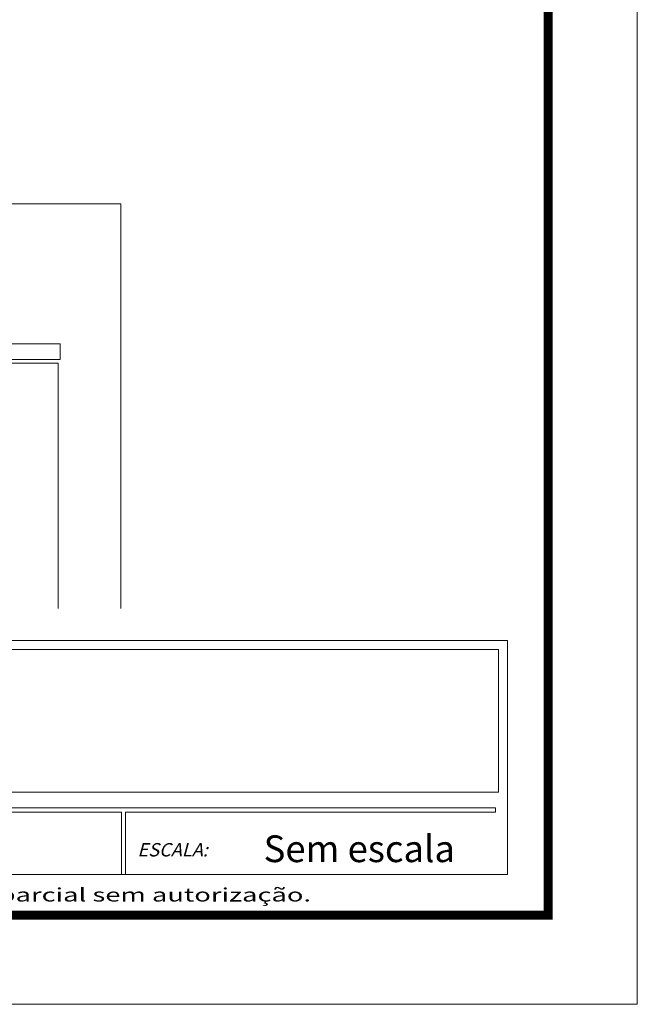
# Model space of a CAD drawing. Units: inches. Extents: x 242 to 1423, y 1034 to 1889.
# Drawn here: x 1224 to 1423, y 1034 to 1352 of the extents above; entities that cross this region are included whole.
import ezdxf
from ezdxf.enums import TextEntityAlignment as Align

# ---------------------------------------------------------------- set-up
doc = ezdxf.new("R2010")
doc.units = ezdxf.units.IN
doc.header["$MEASUREMENT"] = 0
for name, color, linetype, lineweight in [('CARTIGLIO', 7, 'Continuous', 0), ('FORMATO', 254, 'Continuous', 0), ('LI-30', 30, 'Continuous', 0), ('QUOTE', 6, 'Continuous', 0)]:
    doc.layers.add(name, color=color, linetype=linetype, lineweight=lineweight)
doc.styles.add('ROMANS', font='romans.shx')

msp = doc.modelspace()

# ---------------------------------------------------------------- linework, layer by layer
at = {"color": 1, "linetype": 'ByBlock', "lineweight": 0, "elevation": 0.02, "flags": 128}
msp.add_lwpolyline([(1044.2, 1292.3), (1049.26, 1292.3), (1049.26, 1247.05), (1236.55, 1247.05), (1236.55, 1241.99), (1046.22, 1241.99, -0.414214), (1044.2, 1244.01), (1044.2, 1292.3)], format="xyb", dxfattribs=at)
at = {"layer": 'CARTIGLIO', "ltscale": 36.5625}
for p, q in [((1422.8, 1888.88), (1422.8, 1033.84)), ((1422.8, 1033.84), (242.44, 1033.84))]:
    msp.add_line(p, q, dxfattribs=at)
at = {"layer": 'CARTIGLIO', "ltscale": 1.439468}
for p, q in [((1380.91, 1151.27), (860.12, 1151.27)), ((1380.91, 1151.27), (1380.91, 1075.73)), ((1259.2, 1097.3), (984.45, 1097.3)), ((1257.4, 1097.3), (1377.09, 1097.3)), ((1377.09, 1097.3), (1377.09, 1095.88)), ((1377.09, 1097.3), (1377.09, 1095.88)), ((1256.31, 1095.88), (984.72, 1095.88)), ((1256.31, 1095.88), (1256.31, 1075.73)), ((1257.67, 1095.88), (1257.67, 1075.73)), ((1257.67, 1095.88), (1377.09, 1095.88)), ((1380.91, 1075.73), (860.12, 1075.73))]:
    msp.add_line(p, q, dxfattribs=at)
at = {"layer": 'CARTIGLIO', "ltscale": 36.5625, "const_width": 2.88, "flags": 128}
msp.add_lwpolyline([(271.23, 1860.09), (1394.02, 1860.09), (1394.02, 1062.63), (271.23, 1062.63), (271.23, 1860.09)], close=True, dxfattribs=at)
at = {"layer": 'FORMATO', "ltscale": 1.439468}
for p, q in [((986.92, 1148.4), (1378.03, 1148.4)), ((1378.03, 1148.4), (1378.03, 1102.33)), ((986.92, 1102.33), (1378.03, 1102.33))]:
    msp.add_line(p, q, dxfattribs=at)
at = {"layer": 'LI-30', "lineweight": 0, "ltscale": 25.714245, "elevation": 0.02, "flags": 128}
for points in [[(1256.13, 1161.63), (1256.13, 1292.27), (1044.12, 1292.27), (1044.12, 1161.63)], [(1064.36, 1161.63), (1064.36, 1240.74), (1235.89, 1240.74), (1235.89, 1161.63)]]:
    msp.add_lwpolyline(points, dxfattribs=at)

# ---------------------------------------------------------------- texts
at = {"layer": 'CARTIGLIO', "color": 1, "style": 'ROMANS', "width": 1.5}
msp.add_text('Desenho de propriedade da ScreenLine. Vedada reprodução total ou parcial sem autorização.', height=4.3184, dxfattribs=at).set_placement((1125.21, 1069.18), align=Align.MIDDLE_CENTER)
at = {"layer": 'CARTIGLIO', "color": 1, "insert": (1261.49, 1083.72), "char_height": 4.3184, "width": 119.416, "attachment_point": 4, "style": 'ROMANS'}
msp.add_mtext('\\Fromans;\\Q15;ESCALA:', dxfattribs=at)
at = {"layer": 'QUOTE', "color": 7, "style": 'ROMANS'}
msp.add_text('Sem escala', height=8.637, dxfattribs=at).set_placement((1333.1, 1084.05, 0), align=Align.MIDDLE_CENTER)

doc.saveas('drawing.dxf')
